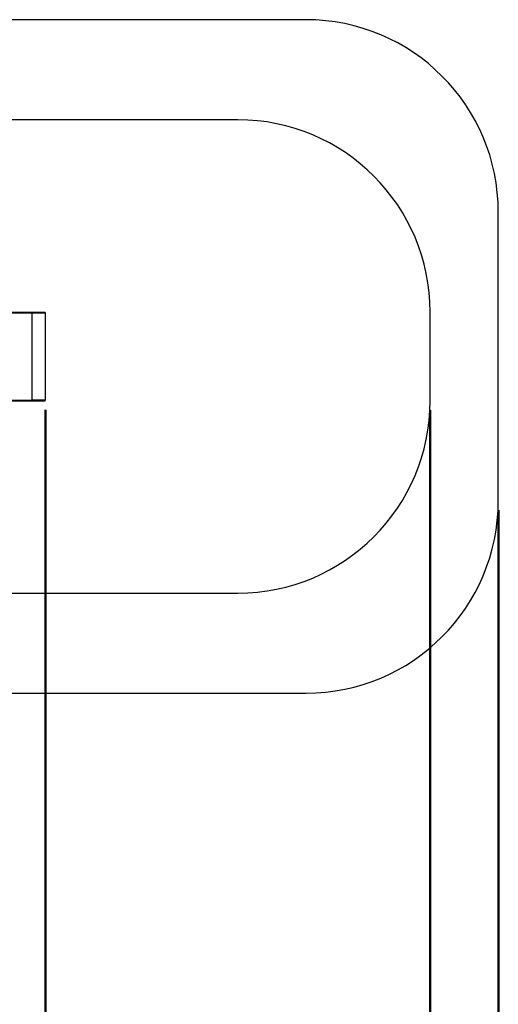
# Paper-space layout 'Sheet2' of a CAD drawing. Units: millimetres. Extents: x 0 to 42.6, y 0 to 29.8.
# Drawn here: x 27.6 to 32.6, y 10 to 20.3 of the extents above; entities that cross this region are included whole.
import ezdxf

# ---------------------------------------------------------------- set-up
doc = ezdxf.new("R2010")
doc.units = ezdxf.units.MM
doc.layers.add('LE_NORM', color=179, linetype='Continuous', lineweight=50)
doc.styles.add('SLDTEXTSTYLE0', font='TXT', dxfattribs={"width": 0.605})
doc.dimstyles.new('SLDDIMSTYLE0', dxfattribs={"dimtxt": 0.35, "dimasz": 0.3, "dimexe": 0, "dimexo": 0.0625, "dimgap": 0.0875, "dimtad": 1, "dimlfac": 50, "dimrnd": 1e-09, "dimzin": 12, "dimdsep": 46, "dimtxsty": 'SLDTEXTSTYLE0', "dimsah": 1, "dimcen": 0.09, "dimadec": 0, "dimazin": 3, "dimtfac": 1, "dimtofl": 0, "dimtmove": 0, "dimatfit": 3, "dimfxl": 0, "dimfrac": 2, "dimtolj": 1, "dimtzin": 12, "dimarcsym": 0})

# ---------------------------------------------------------------- blocks, each defined once
blk = doc.blocks.new('_D_24')
at = {"layer": 'LE_NORM'}
for p, q in [((27.842, 16.213), (27.842, 9.468)), ((21.351, 15.068), (21.351, 9.468)), ((21.351, 9.567), (27.842, 9.567))]:
    blk.add_line(p, q, dxfattribs=at)
for points in [[(21.351, 9.567), (21.651, 9.467), (21.651, 9.667)], [(27.842, 9.567), (27.542, 9.667), (27.542, 9.467)]]:
    blk.add_solid(points, dxfattribs=at)
at = {"layer": 'LE_NORM', "char_height": 0.35, "attachment_point": 1, "style": 'SLDTEXTSTYLE0'}
for s, insert in [('*', (24.191, 10.018)), ('325', (24.344, 10.018))]:
    blk.add_mtext(s, dxfattribs=dict(at, insert=insert))
blk = doc.blocks.new('_D_27')
at = {"layer": 'LE_NORM', "color": 7}
for p, q in [((31.842, 16.208), (31.842, 8.453)), ((18.351, 15.068), (18.351, 8.453)), ((18.351, 8.552), (31.842, 8.552))]:
    blk.add_line(p, q, dxfattribs=at)
for points in [[(18.351, 8.552), (18.651, 8.452), (18.651, 8.652)], [(31.842, 8.552), (31.542, 8.652), (31.542, 8.452)]]:
    blk.add_solid(points, dxfattribs=at)
at = {"layer": 'LE_NORM', "color": 7, "insert": (24.768, 9.003), "char_height": 0.35, "attachment_point": 1, "style": 'SLDTEXTSTYLE0'}
blk.add_mtext('675', dxfattribs=at)
blk = doc.blocks.new('_D_29')
at = {"layer": 'LE_NORM'}
for p, q in [((32.551, 15.168), (32.551, 7.54)), ((10.551, 15.068), (10.551, 7.54)), ((10.551, 7.639), (32.551, 7.639))]:
    blk.add_line(p, q, dxfattribs=at)
for points in [[(10.551, 7.639), (10.851, 7.539), (10.851, 7.739)], [(32.551, 7.639), (32.251, 7.739), (32.251, 7.539)]]:
    blk.add_solid(points, dxfattribs=at)
at = {"layer": 'LE_NORM', "insert": (21.112, 8.09), "char_height": 0.35, "attachment_point": 1, "style": 'SLDTEXTSTYLE0'}
blk.add_mtext('1100', dxfattribs=at)

psp = doc.layouts.new('Sheet2')

# ---------------------------------------------------------------- linework, layer by layer
at = {"color": 7, "linetype": 'Continuous', "lineweight": 25}
for p, q in [((30.55073, 20.26672), (26.60335, 20.26672)), ((29.84227, 19.22672), (24.90227, 19.22672)), ((32.55073, 15.26672), (32.55073, 18.26672)), ((27.46467, 17.22672), (27.70239, 17.22672)), ((27.47081, 17.22172), (27.70274, 17.22172)), ((27.70239, 17.22172), (27.70239, 17.22672)), ((27.70239, 17.22672), (27.83727, 17.22672)), ((27.70239, 17.22172), (27.83727, 17.22172)), ((27.70274, 17.22172), (27.70274, 17.22152)), ((27.70274, 16.31192), (27.70274, 17.22152)), ((27.84227, 17.22152), (27.70274, 17.22152)), ((27.83727, 17.22172), (27.83727, 17.22672)), ((27.84227, 16.31192), (27.84227, 17.22152)), ((31.84227, 16.30672), (31.84227, 17.22672)), ((27.46467, 16.30672), (27.70239, 16.30672)), ((27.47081, 16.31172), (27.70274, 16.31172)), ((27.70239, 16.31172), (27.70239, 16.30672)), ((27.70239, 16.31172), (27.83727, 16.31172)), ((27.70239, 16.30672), (27.83727, 16.30672)), ((27.70274, 16.31172), (27.70274, 16.31192)), ((27.84227, 16.31192), (27.70274, 16.31192)), ((27.83727, 16.30672), (27.83727, 16.31172)), ((24.90227, 14.30672), (29.84227, 14.30672)), ((26.60335, 13.26672), (30.55073, 13.26672))]:
    psp.add_line(p, q, dxfattribs=at)
for centre, radius, start, end in [((30.55073, 18.26672), 2, 0, 90), ((29.84227, 17.22672), 2, 0, 90), ((27.73893, 17.22162), 0.000112, 116.31475, 243.68525), ((27.73893, 16.31182), 0.000112, 116.31475, 243.68525), ((29.84227, 16.30672), 2, 270, 0), ((30.55073, 15.26672), 2, 270, 0)]:
    psp.add_arc(centre, radius, start, end, dxfattribs=at)

# ---------------------------------------------------------------- dimensions: what is measured, and where the dimension line sits
at = {"layer": 'LE_NORM', "color": 7}
dim = psp.add_linear_dim(base=(31.84227, 8.55231), p1=(18.35073, 15.16672), p2=(31.84227, 16.30672), dimstyle='SLDDIMSTYLE0', dxfattribs=at)
dim.commit()
dim.dimension.update_dxf_attribs({"geometry": '_D_27', "text_midpoint": (25.0965, 8.55231), "dimtype": 160})
at = {"layer": 'LE_NORM'}
dim = psp.add_linear_dim(base=(27.84227, 9.56672), p1=(21.35073, 15.16672), p2=(27.84227, 16.31192), text='*<>', dimstyle='SLDDIMSTYLE0', dxfattribs=at)
dim.commit()
dim.dimension.update_dxf_attribs({"geometry": '_D_24', "text_midpoint": (24.5965, 9.56672), "dimtype": 160})
dim = psp.add_linear_dim(base=(32.55073, 7.63859), p1=(10.55073, 15.16672), p2=(32.55073, 15.26672), angle=0, dimstyle='SLDDIMSTYLE0', dxfattribs=at)
dim.commit()
dim.dimension.update_dxf_attribs({"geometry": '_D_29', "text_midpoint": (21.55073, 7.63859), "dimtype": 160})

doc.saveas('drawing.dxf')
